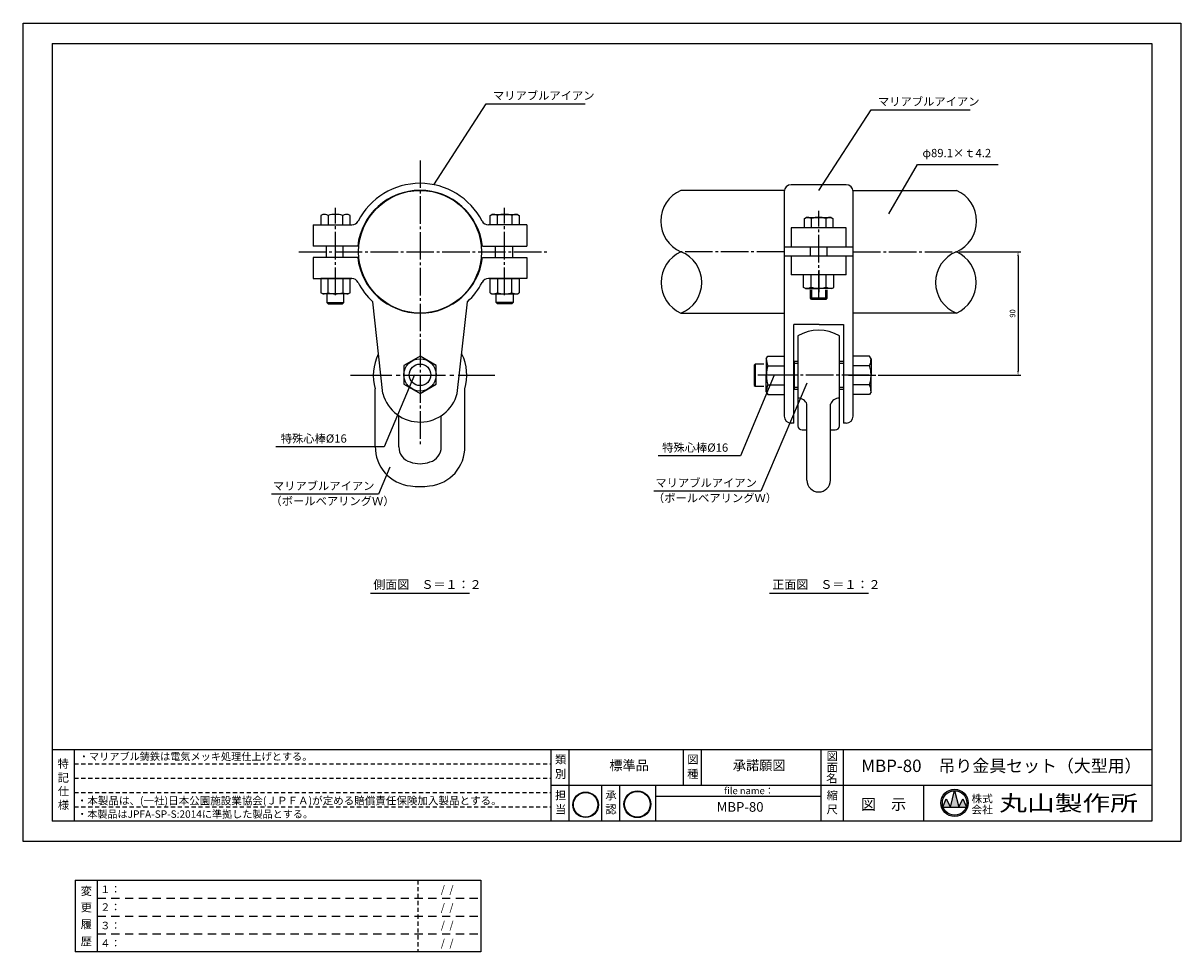
# Model space of a CAD drawing. Extents: x 0 to 21000, y -2002 to 14850.
import ezdxf
from ezdxf.enums import TextEntityAlignment as Align

# ---------------------------------------------------------------- set-up
doc = ezdxf.new("R2010")
doc.units = 0
doc.header["$LTSCALE"] = 50
doc.header["$MEASUREMENT"] = 0
for name, pattern in [('CENL', [19.5, 15, -1.5, 1.5, -1.5]), ('CENS', [13, 10, -1, 1, -1]), ('DASHED', [0.75, 0.5, -0.25]), ('DIMENSION', [2e-15, 1e-15, 1e-15]), ('HIDS', [2.5, 1.5, -1])]:
    doc.linetypes.add(name, pattern=pattern)
doc.layers.get('0').update_dxf_attribs({"linetype": 'CONTINUOUS'})
doc.layers.get('DEFPOINTS').update_dxf_attribs({"linetype": 'CONTINUOUS'})
for name, color, linetype in [('1', 7, 'CONTINUOUS'), ('2', 7, 'CONTINUOUS'), ('9図面文字', 7, 'CONTINUOUS'), ('9図面枠', 5, 'CONTINUOUS'), ('ASKPAPERSIZE', 7, 'CONTINUOUS'), ('SUNPO_0', 7, 'CONTINUOUS'), ('TEXT_0', 7, 'CONTINUOUS'), ('非表示破線', 7, 'CONTINUOUS')]:
    doc.layers.add(name, color=color, linetype=linetype)
doc.styles.add('STD', font='TXT', dxfattribs={"bigfont": 'BIGFONT'})
doc.styles.add('STYLE1', font='txt')
doc.styles.add('STYLE3', font='txt', dxfattribs={"width": 1.5})
doc.dimstyles.new('ASKSTANDARD', dxfattribs={"dimscale": 20, "dimtxt": 2, "dimasz": 1.5, "dimexe": 1, "dimexo": 1, "dimgap": 1, "dimtad": 0, "dimdec": 1, "dimdsep": 46, "dimtxsty": 'STD', "dimcen": 0, "dimclrd": 3, "dimclre": 3, "dimclrt": 3, "dimadec": 0, "dimazin": 0, "dimtfac": 0.7, "dimtdec": 1, "dimtix": 1, "dimtmove": 0, "dimatfit": 3, "dimfxl": 0, "dimtvp": 1, "dimtolj": 1, "dimtzin": 0, "dimarcsym": 0})

# ---------------------------------------------------------------- blocks, each defined once
blk = doc.blocks.new('MARUTOMO')
h = blk.add_hatch(color=7)
h.paths.add_polyline_path([(-14, 135, 1), (-292, 135, 1)])
h.paths.add_polyline_path([(-20, 135, 1), (-286, 135, 1)], flags=16)
h.paths.add_polyline_path([(-226, -12), (-75, -12), (-75, 121), (-226, 121)], flags=9)
h.paths.add_polyline_path([(-318, 69), (17, 69), (17, 263), (-318, 263)], flags=9)
at = {"layer": '9図面文字', "color": 7, "linetype": 'Continuous'}
for radius in [139, 133]:
    blk.add_circle((-153, 135), radius, dxfattribs=at)
blk = doc.blocks.new('N1_17')
at = {"color": 7, "linetype": 'Continuous'}
for p, q in [((-9.5, 9.98), (-10.97, 9.13)), ((-10.97, 9.13), (-10.97, 0)), ((-9.5, 9.98), (0.02, 9.98)), ((-5.48, 9.13), (-5.48, 0)), ((9.5, 9.98), (-0.02, 9.98)), ((5.48, 9.13), (5.48, 0)), ((9.5, 9.98), (10.97, 9.13)), ((10.97, 9.13), (10.97, 0)), ((10.97, 0), (-10.97, 0))]:
    blk.add_line(p, q, dxfattribs=at)
at = {"color": 1, "linetype": 'CENS'}
blk.add_line((0, -3.33), (0, 12.6), dxfattribs=at)
at = {"color": 7, "linetype": 'Continuous'}
blk.add_lwpolyline([(5.48, 9.13, 0.03839), (2.78, 9.77, 0.03839), (0, 9.98, 0.03839), (-2.78, 9.77, 0.03839), (-5.48, 9.13)], format="xyb", dxfattribs=at)
for centre, start, end in [((-9.5, 0.06), 66.13504, 89.99989), ((9.5, 0.06), 90.00011, 113.86496)]:
    blk.add_arc(centre, 9.92, start, end, dxfattribs=at)
blk = doc.blocks.new('N1_22')
at = {"color": 7, "linetype": 'Continuous'}
for p, q in [((-12, 13.01), (-13.86, 11.94)), ((-13.86, 11.94), (-13.86, 0)), ((-12, 13.01), (0.02, 13.01)), ((-6.93, 11.94), (-6.93, 0)), ((12, 13.01), (-0.02, 13.01)), ((6.93, 11.94), (6.93, 0)), ((12, 13.01), (13.86, 11.94)), ((13.86, 11.94), (13.86, 0)), ((13.86, 0), (-13.86, 0))]:
    blk.add_line(p, q, dxfattribs=at)
at = {"color": 1, "linetype": 'CENS'}
blk.add_line((0, -3.26), (0, 16.56), dxfattribs=at)
at = {"color": 7, "linetype": 'Continuous'}
blk.add_lwpolyline([(6.93, 11.94, 0.03839), (3.51, 12.74, 0.03839), (0, 13.01, 0.03839), (-3.51, 12.74, 0.03839), (-6.93, 11.94)], format="xyb", dxfattribs=at)
for centre, start, end in [((-12, 0.47), 66.13504, 89.99989), ((12, 0.47), 90.00011, 113.86496)]:
    blk.add_arc(centre, 12.54, start, end, dxfattribs=at)
blk = doc.blocks.new('*D10')
at = {"color": 3, "linetype": 'DIMENSION', "lineweight": -2}
for p, q in [((16980, 10702), (18097, 10702)), ((18047, 10627), (18047, 8535)), ((15512, 8460), (18097, 8460))]:
    blk.add_line(p, q, dxfattribs=at)
at = {"color": 3, "linetype": 'DIMENSION'}
for points in [[(18034, 10627), (18059, 10627), (18047, 10702)], [(18034, 8535), (18059, 8535), (18047, 8460)]]:
    blk.add_solid(points, dxfattribs=at)
at = {"layer": 'DEFPOINTS', "color": 0, "linetype": 'DIMENSION'}
for p in [(16930, 10702), (15462, 8460), (18047, 8460)]:
    blk.add_point(p, dxfattribs=at)
at = {"color": 3, "linetype": 'DIMENSION', "insert": (17947, 9581), "char_height": 100, "attachment_point": 5, "rotation": 90, "style": 'STD'}
blk.add_mtext('\\A1;90', dxfattribs=at)

msp = doc.modelspace()

# ---------------------------------------------------------------- hatches: boundary and pattern name
h = msp.add_hatch(color=7)
h.paths.add_polyline_path([(9971.43, 666.21, 1), (10435.05, 666.21, 1)])
h.paths.add_polyline_path([(10425.05, 666.21, -1), (9981.43, 666.21, -1)], flags=16)
h.paths.add_polyline_path([(10081.56, 420.28), (10333.4, 420.28), (10333.4, 642.25), (10081.56, 642.25)], flags=9)
h.paths.add_polyline_path([(9913.02, 512.65), (10366.33, 512.65), (10366.33, 928.48), (9913.02, 928.48)], flags=9)
at = {"layer": '9図面文字', "linetype": 'Continuous'}
h = msp.add_hatch(color=3, dxfattribs=at)
h.paths.add_polyline_path([(16647.6, 699.94, 1), (17143.86, 699.94, 1)])
h.paths.add_polyline_path([(16894.21, 921.74), (16895.73, 927.82), (16897.25, 921.74, -0.41220819), (17117.54, 699.94, -0.07734454), (17107.05, 632.54), (17110.59, 624.01), (17104.14, 624.01, -0.69993689), (16687.33, 624.01), (16680.88, 624.01), (16684.42, 632.54, -0.07734454), (16673.93, 699.94, -0.41220819)])
h = msp.add_hatch(color=3, dxfattribs=at)
h.paths.add_polyline_path([(16819.8, 624.01), (16971.67, 624.01), (16897.25, 921.74, 0.00342583), (16894.21, 921.74)])
h.paths.add_polyline_path([(16819.8, 624.01), (16743.86, 775.88), (16684.42, 632.54, 0.01016677), (16687.33, 624.01)])
h.paths.add_polyline_path([(16971.67, 624.01), (17104.14, 624.01, 0.01016677), (17107.05, 632.54), (17047.61, 775.88)])

# ---------------------------------------------------------------- linework, layer by layer
at = {"color": 1, "linetype": 'CENS'}
for p, q in [((7199.69, 12359.43), (7199.69, 7162.21)), ((5665.01, 9913.17), (5665.01, 11499.28)), ((8734.37, 9913.17), (8734.37, 11499.28)), ((14430.32, 9858.08), (14430.32, 11444.19)), ((5665.01, 11115.43), (5665.01, 11115.43)), ((8734.37, 11115.43), (8734.37, 11115.43)), ((5686.28, 10731.88), (5686.28, 10731.88)), ((14430.32, 10731.69), (14430.32, 10731.69)), ((5001.3, 10701.61), (9534.67, 10701.61)), ((13807.18, 10701.61), (11930.32, 10701.61)), ((15053.46, 10701.61), (16930.32, 10701.61)), ((15349.07, 8459.79), (13324.07, 8459.79)), ((14336.57, 8459.79), (14336.57, 8459.79))]:
    msp.add_line(p, q, dxfattribs=at)
at = {"color": 7, "linetype": 'Continuous'}
for p, q in [((13807.18, 11815.36), (11930.32, 11815.36)), ((13805.32, 11793.88), (13805.32, 7717.85)), ((14930.32, 11918.88), (13930.32, 11918.88)), ((15053.46, 11815.36), (16930.32, 11815.36)), ((15055.32, 7717.85), (15055.32, 11793.88)), ((5434.81, 11380.53), (5399.2, 11359.97)), ((5399.2, 11359.97), (5399.2, 11188.7)), ((5532.1, 11359.97), (5532.1, 11188.7)), ((5797.92, 11188.7), (5797.92, 11359.97)), ((5930.83, 11359.97), (5895.21, 11380.53)), ((5930.83, 11188.7), (5930.83, 11359.97)), ((8468.55, 11359.97), (8504.17, 11380.53)), ((8468.55, 11188.7), (8468.55, 11359.97)), ((8504.17, 11380.53), (8964.57, 11380.53)), ((8601.46, 11188.7), (8601.46, 11359.97)), ((8867.28, 11359.97), (8867.28, 11188.7)), ((8964.57, 11380.53), (9000.18, 11359.97)), ((9000.18, 11359.97), (9000.18, 11188.7)), ((5262.95, 11188.7), (5956.92, 11188.7)), ((5262.95, 11188.7), (5262.95, 10804.27)), ((5399.2, 11188.7), (5930.83, 11188.7)), ((9136.43, 11188.7), (8442.46, 11188.7)), ((9000.18, 11188.7), (8468.55, 11188.7)), ((9136.43, 11188.7), (9136.43, 10804.27)), ((13930.32, 11137.94), (13930.32, 10789.98)), ((14930.32, 11137.94), (13930.32, 11137.94)), ((14170.51, 11305.34), (14205.32, 11325.44)), ((14170.51, 11137.94), (14170.51, 11305.34)), ((14690.13, 11137.94), (14170.51, 11137.94)), ((14205.32, 11325.44), (14655.32, 11325.44)), ((14300.42, 11137.94), (14300.42, 11305.34)), ((14560.22, 11305.34), (14560.22, 11137.94)), ((14655.32, 11325.44), (14690.13, 11305.34)), ((14690.13, 11305.34), (14690.13, 11137.94)), ((14930.32, 10789.98), (14930.32, 11137.94)), ((5498.02, 10804.27), (5498.02, 10598.94)), ((5804.95, 10598.94), (5804.95, 10804.27)), ((8567.38, 10598.94), (8567.38, 10804.27)), ((8874.31, 10804.27), (8874.31, 10598.94)), ((14280.32, 10629.6), (14280.32, 10789.98)), ((14580.32, 10789.98), (14580.32, 10629.6)), ((5262.95, 10598.94), (5262.95, 10214.52)), ((9136.43, 10598.94), (9136.43, 10214.52)), ((13930.32, 10629.6), (13930.32, 10281.65)), ((14930.32, 10281.65), (14930.32, 10629.6)), ((5262.95, 10214.52), (5956.92, 10214.52)), ((9136.43, 10214.52), (8438.38, 10214.52)), ((14930.32, 10281.65), (13930.32, 10281.65)), ((5511.54, 9938.27), (5511.54, 9781.16)), ((5818.48, 9781.16), (5818.48, 9938.27)), ((8580.9, 9781.16), (8580.9, 9938.27)), ((8887.84, 9938.27), (8887.84, 9781.16)), ((14280.32, 9858.08), (14280.32, 10011.65)), ((14580.32, 10011.65), (14580.32, 9858.08)), ((5511.54, 9781.16), (5818.48, 9781.16)), ((5511.54, 9781.16), (5534.56, 9758.14)), ((5534.56, 9758.14), (5795.46, 9758.14)), ((5795.46, 9758.14), (5818.48, 9781.16)), ((8603.92, 9758.14), (8580.9, 9781.16)), ((8887.84, 9781.16), (8580.9, 9781.16)), ((8864.82, 9758.14), (8603.92, 9758.14)), ((8887.84, 9781.16), (8864.82, 9758.14)), ((14580.32, 9858.08), (14280.32, 9858.08)), ((14302.82, 9835.58), (14280.32, 9858.08)), ((14557.82, 9835.58), (14302.82, 9835.58)), ((14580.32, 9858.08), (14557.82, 9835.58)), ((11930.32, 9587.86), (13805.32, 9587.86)), ((16930.32, 9587.86), (15055.32, 9587.86)), ((13980.32, 7592.85), (13980.32, 9379.62)), ((14880.32, 9379.62), (14880.32, 7592.85)), ((14055.32, 9174.1), (14055.32, 7542.85)), ((14805.32, 7542.85), (14805.32, 9174.1)), ((13278.74, 8659.44), (13261.27, 8641.98)), ((13261.27, 8641.98), (13261.27, 8277.61)), ((13278.74, 8659.44), (13278.74, 8260.14)), ((13435.96, 8659.44), (13278.74, 8659.44)), ((14055.32, 8709.79), (13980.32, 8709.79)), ((13992.82, 8209.79), (13992.82, 8709.79)), ((14880.32, 8709.79), (14805.32, 8709.79)), ((13261.27, 8277.61), (13278.74, 8260.14)), ((13278.74, 8260.14), (13435.96, 8260.14)), ((13980.32, 8209.79), (14055.32, 8209.79)), ((14805.32, 8209.79), (14880.32, 8209.79)), ((14217.82, 6555.35), (14217.82, 7933.58)), ((14642.82, 6555.35), (14642.82, 7933.58)), ((13980.32, 7592.85), (13930.32, 7592.85)), ((14930.32, 7592.85), (14880.32, 7592.85)), ((14880.32, 7592.85), (14880.32, 7592.85)), ((14130.32, 7467.85), (14217.82, 7467.85)), ((14642.82, 7467.85), (14730.32, 7467.85)), ((6301.77, 4509.08), (8097.61, 4509.08)), ((13538.68, 4509.08), (15334.51, 4509.08))]:
    msp.add_line(p, q, dxfattribs=at)
at = {"color": 7, "linetype": 'DASHED'}
for p, q in [((5418.35, 11188.7), (5961.01, 11188.7)), ((8981.03, 11188.7), (8438.38, 11188.7)), ((14671.41, 11137.94), (14319.96, 11137.94)), ((5418.35, 10214.52), (5777.92, 10214.52)), ((8981.03, 10214.52), (8621.46, 10214.52)), ((14671.41, 10281.65), (14319.96, 10281.65))]:
    msp.add_line(p, q, dxfattribs=at)
at = {"color": 7}
for p, q in [((6068.59, 10804.27), (5262.95, 10804.27)), ((6068.59, 10804.27), (5262.95, 10804.27)), ((8330.79, 10804.27), (9136.43, 10804.27)), ((13805.32, 10789.98), (15055.32, 10789.98)), ((6068.59, 10598.94), (5262.95, 10598.94)), ((8330.79, 10598.94), (9136.43, 10598.94)), ((13805.32, 10629.6), (15055.32, 10629.6)), ((6525.79, 8128.96), (6340.86, 9795.78)), ((7873.6, 8128.96), (8058.52, 9795.78)), ((14436.59, 9379.62), (13980.32, 9379.62)), ((14442.01, 9379.62), (14880.32, 9379.62)), ((6387.39, 7162.21), (6387.39, 8215.73)), ((8011.99, 7162.21), (8011.99, 8215.73)), ((6815.12, 7162.21), (6815.12, 7726.81)), ((7584.26, 7162.21), (7584.26, 7726.81))]:
    msp.add_line(p, q, dxfattribs=at)
at = {"color": 1, "linetype": 'Continuous'}
for p, q in [((14302.82, 10011.65), (14302.82, 9858.08)), ((14557.82, 9858.08), (14557.82, 10011.65)), ((13980.32, 8680.63), (13992.82, 8678.54)), ((13992.82, 8678.54), (14055.32, 8678.54)), ((14805.32, 8678.54), (14880.32, 8678.54)), ((13992.82, 8241.04), (13980.32, 8238.96)), ((14055.32, 8241.04), (13992.82, 8241.04)), ((14880.32, 8241.04), (14805.32, 8241.04))]:
    msp.add_line(p, q, dxfattribs=at)
at = {"color": 1, "linetype": 'CENL'}
msp.add_line((5938.9, 8459.79), (8556.86, 8459.79), dxfattribs=at)
at = {"color": 7, "linetype": 'Continuous'}
msp.add_lwpolyline([(7492.99, 8637.5), (7199.69, 8806.84), (6906.39, 8637.5), (6906.39, 8298.83), (7199.69, 8129.5), (7492.99, 8298.83)], close=True, dxfattribs=at)
for centre, radius in [((7199.69, 10701.61), 1113.75), ((7199.69, 8468.17), 293.3), ((7199.69, 8468.17), 195.53)]:
    msp.add_circle(centre, radius, dxfattribs=at)
for centre, radius, start, end in [((7199.69, 10677.14), 1138.22, 6.41311, 173.58689), ((7199.69, 10677.14), 1266.11, 27.304258, 152.695742), ((12174.49, 11258.48), 608.05, 113.67578, 246.32422), ((13930.32, 11793.88), 125, 90, 180), ((14930.32, 11793.88), 125, 0, 90), ((16686.15, 11258.48), 608.05, 293.67578, 66.32422), ((5434.81, 11140.05), 240.48, 66.135075, 90), ((5665.01, 10940.69), 439.84, 72.412046, 107.587954), ((5895.21, 11140.05), 240.48, 90, 113.864925), ((8504.17, 11140.05), 240.48, 66.135075, 90), ((8734.37, 10940.69), 439.84, 72.412046, 107.587954), ((8964.57, 11140.05), 240.48, 90, 113.864925), ((5961.01, 11316.59), 127.89, 270, 332.695742), ((8438.38, 11316.59), 127.89, 207.304258, 270), ((14205.32, 11090.39), 235.05, 66.135075, 90), ((14430.32, 10895.53), 429.9, 72.412046, 107.587954), ((14655.32, 11090.39), 235.05, 90, 113.864925), ((7199.69, 10726.08), 1138.22, 186.41311, 353.58689), ((12183.81, 10144.73), 611.86, 114.47525, 245.52475), ((11710.9, 10144.73), 598.54, 291.505514, 68.494486), ((17149.74, 10144.73), 598.54, 111.505514, 248.494486), ((16676.83, 10144.73), 611.86, 294.47525, 65.52475), ((5961.01, 10086.63), 127.89, 27.304258, 90), ((7199.69, 10726.08), 1266.11, 207.304258, 227.287591), ((7199.69, 10726.08), 1266.11, 312.712409, 332.695742), ((8438.38, 10086.63), 127.89, 90, 152.695742), ((14430.32, 8564.92), 715.35, 58.384493, 121.615507), ((14053.97, 7873.34), 174.57, 20.183264, 89.555677), ((14806.67, 7873.34), 174.57, 90.444323, 159.816736), ((13930.32, 7717.85), 125, 180, 270), ((14930.32, 7717.85), 125, 270, 0), ((14130.32, 7542.85), 75, 180, 270), ((14730.32, 7542.85), 75, 270, 0), ((7199.69, 7383.24), 527.04, 250.065517, 289.934483), ((14430.32, 6555.35), 212.5, 180, 0), ((7199.69, 7532.07), 1092.15, 260.987263, 279.012737)]:
    msp.add_arc(centre, radius, start, end, dxfattribs=at)
at = {"color": 7}
for centre, radius, start, end in [((7216.9, 8461.18), 865.06, 153.733104, 196.62027), ((7182.48, 8461.18), 865.06, 343.37973, 26.266896), ((7198.76, 8307.99), 696.38, 194.896907, 271.139646), ((7200.62, 8307.99), 696.38, 270.987133, 345.103093), ((7091.86, 7155.12), 704.56, 178.532927, 264.848886), ((7091.86, 7155.12), 276.83, 178.532927, 254.954978), ((7307.52, 7155.12), 704.56, 275.151114, 1.467073), ((7307.52, 7155.12), 276.83, 285.045022, 1.467073)]:
    msp.add_arc(centre, radius, start, end, dxfattribs=at)
at = {"layer": '2', "color": 7, "linetype": 'Continuous'}
for p, q in [((5961.01, 10214.52), (5399.2, 10214.52)), ((5399.2, 10214.52), (5399.2, 9958.84)), ((5532.1, 9958.84), (5532.1, 10214.52)), ((5797.92, 10214.52), (5797.92, 9958.84)), ((5930.83, 9958.84), (5930.83, 10214.52)), ((8468.55, 9958.84), (8468.55, 10214.52)), ((8468.55, 10214.52), (9000.18, 10214.52)), ((8601.46, 10214.52), (8601.46, 9958.84)), ((8867.28, 9958.84), (8867.28, 10214.52)), ((9000.18, 10214.52), (9000.18, 9958.84)), ((5434.81, 9938.27), (5399.2, 9958.84)), ((5895.21, 9938.27), (5434.81, 9938.27)), ((5930.83, 9958.84), (5895.21, 9938.27)), ((8468.55, 9958.84), (8504.17, 9938.27)), ((8504.17, 9938.27), (8964.57, 9938.27)), ((8964.57, 9938.27), (9000.18, 9958.84))]:
    msp.add_line(p, q, dxfattribs=at)
at = {"layer": '2', "color": 1, "linetype": 'CENS'}
msp.add_line((8734.37, 10076.4), (8734.37, 10076.4), dxfattribs=at)
at = {"layer": '2', "color": 7, "linetype": 'Continuous'}
for centre, radius, start, end in [((5434.81, 10178.76), 240.48, 270, 293.864925), ((5665.01, 10378.12), 439.84, 252.412046, 287.587954), ((5895.21, 10178.76), 240.48, 246.135075, 270), ((8504.17, 10178.76), 240.48, 270, 293.864925), ((8734.37, 10378.12), 439.84, 252.412046, 287.587954), ((8964.57, 10178.76), 240.48, 246.135075, 270)]:
    msp.add_arc(centre, radius, start, end, dxfattribs=at)
at = {"layer": '9図面文字', "color": 7, "linetype": 'Continuous'}
for p, q in [((16819.8, 624.01), (16895.73, 927.82)), ((16895.73, 927.82), (16971.67, 624.01)), ((16680.88, 624.01), (16743.86, 775.88)), ((16743.86, 775.88), (16819.8, 624.01)), ((16971.67, 624.01), (17047.61, 775.88)), ((17047.61, 775.88), (17110.59, 624.01)), ((16680.88, 624.01), (17110.59, 624.01))]:
    msp.add_line(p, q, dxfattribs=at)
for centre, radius in [((10203.24, 666.21), 231.81), ((10203.24, 666.21), 221.81), ((16895.73, 699.94), 248.13), ((16895.73, 699.94), 221.81)]:
    msp.add_circle(centre, radius, dxfattribs=at)
at = {"layer": '9図面枠', "color": 4, "linetype": 'Continuous'}
for p, q in [((525, 14478.75), (20475, 14478.75)), ((525, 14478.75), (525, 371.25)), ((20475, 14478.75), (20475, 371.25)), ((21000, 14144.79), (21000, 37.29)), ((525, 1671.25), (20475, 1671.25)), ((930, 371.25), (930, 1671.25)), ((9580.01, 371.25), (9580.01, 1671.25)), ((9905.01, 1021.25), (9905.01, 1671.25)), ((9905.01, 1021.25), (9905.01, 1671.25)), ((11978.1, 1021.25), (11978.1, 1671.25)), ((12303.1, 1021.25), (12303.1, 1671.25)), ((14473.74, 371.25), (14473.74, 1671.25)), ((14878.74, 1181.25), (14878.74, 1671.25)), ((9580.01, 371.25), (9580.01, 1181.25)), ((14878.74, 371.25), (14878.74, 1181.25)), ((9580.01, 1021.25), (20475, 1021.25)), ((9905.01, 371.25), (9905.01, 1021.25)), ((10498.74, 371.25), (10498.74, 1021.25)), ((10823.74, 371.25), (10823.74, 1021.25)), ((11473.74, 371.25), (11473.74, 1021.25)), ((16336.74, 371.25), (16336.74, 1021.25)), ((11473.74, 821.25), (14473.74, 821.25)), ((20475, 371.25), (525, 371.25))]:
    msp.add_line(p, q, dxfattribs=at)
at = {"layer": '9図面枠', "color": 7, "linetype": 'Continuous'}
for p, q in [((943.46, -702.31), (943.46, -2002.31)), ((943.46, -702.31), (8301.48, -702.31)), ((1348.46, -2002.31), (1348.46, -702.31)), ((8301.48, -702.31), (8301.48, -2002.31)), ((8301.48, -2002.31), (943.46, -2002.31))]:
    msp.add_line(p, q, dxfattribs=at)
at = {"layer": 'ASKPAPERSIZE', "color": 4, "linetype": 'Continuous'}
msp.add_lwpolyline([(0, 0), (0, 14850), (21000, 14850), (21000, 0)], close=True, dxfattribs=at)
at = {"layer": '非表示破線', "color": 5, "linetype": 'HIDS'}
for p, q in [((930, 1411.25), (9580.01, 1411.25)), ((930, 1151.25), (9580.01, 1151.25)), ((930, 891.25), (9580.01, 891.25)), ((930, 631.25), (9580.01, 631.25)), ((7159.51, -702.31), (7159.51, -2002.31))]:
    msp.add_line(p, q, dxfattribs=at)
at = {"layer": '非表示破線', "color": 5, "linetype": 'HIDS', "ltscale": 2}
for p, q in [((1348.46, -1027.31), (8301.48, -1027.31)), ((1348.46, -1352.31), (8301.48, -1352.31)), ((1348.46, -1677.31), (8301.48, -1677.31))]:
    msp.add_line(p, q, dxfattribs=at)

# ---------------------------------------------------------------- block references
at = {"color": 7, "linetype": 'Continuous'}
for name, p, xscale, yscale, zscale, rotation in [('N1_17', (14430.32, 10281.65), -25, 25, 25, 180), ('N1_22', (13805.32, 8459.79), 24.9564539999983, 24.9564539999983, 24.9564539999983, 90), ('N1_22', (15055.32, 8459.79), 25, 25, 25, 270)]:
    msp.add_blockref(name, p, dxfattribs=dict(at, xscale=xscale, yscale=yscale, zscale=zscale, rotation=rotation))
at = {"color": 7, "linetype": 'Continuous', "xscale": 1.750000007450579, "yscale": 1.750000007450579}
msp.add_blockref('MARUTOMO', (11410.06, 440.2), dxfattribs=at)

# ---------------------------------------------------------------- texts
at = {"color": 3, "linetype": 'DIMENSION', "insert": (16312.79, 12371.14), "char_height": 150, "attachment_point": 7, "style": 'STD'}
msp.add_mtext('φ89.1×ｔ4.2', dxfattribs=at)
at = {"layer": '1', "color": 7, "style": 'STYLE1'}
msp.add_text('・マリアブル鋳鉄は電気メッキ処理仕上げとする。', height=135, dxfattribs=at).set_placement((1010.19, 1474.77))
at = {"layer": '9図面文字', "style": 'STYLE1'}
for s, height, p in [('特', 150, (727.5, 1412.4)), ('類', 150, (9749.68, 1490.08)), ('図', 150, (12147.77, 1490.08)), ('図', 150, (14676.24, 1548.85)), ('別', 150, (9749.68, 1226.82)), ('種', 150, (12147.77, 1226.82)), ('面', 150, (14676.24, 1344.62)), ('記', 150, (729.02, 1158.5)), ('名', 150, (14669.75, 1147.88)), ('仕', 150, (731.91, 914.43)), ('担', 150, (9749.68, 839.54)), ('承', 150, (10663.44, 839.54)), ('縮', 150, (14676.24, 839.54)), ('様', 150, (731.91, 661.03)), ('当', 150, (9749.68, 583.88)), ('認', 150, (10663.44, 583.88)), ('尺', 150, (14676.24, 583.88)), ('図\u3000示', 200, (15607.74, 675.38)), ('変', 150, (1145.47, -897.44)), ('更', 150, (1145.47, -1195.83)), ('履', 150, (1145.47, -1500.35)), ('歴', 150, (1145.47, -1810.99))]:
    msp.add_text(s, height=height, dxfattribs=at).set_placement(p, align=Align.MIDDLE_CENTER)
at = {"layer": '9図面文字', "color": 7, "style": 'STYLE1'}
for s, p in [('標準品', (10991.96, 1359.79)), ('承諾願図', (13351.22, 1359.79)), ('MBP-80', (13005.27, 605.18))]:
    msp.add_text(s, height=175, dxfattribs=at).set_placement(p, align=Align.MIDDLE)
msp.add_text('file name：', height=125, dxfattribs=at).set_placement((12716.32, 922.13), align=Align.MIDDLE_LEFT)
at = {"layer": '9図面文字', "color": 2, "style": 'STYLE1'}
for s, p in [('株式', (17396.42, 778.75)), ('会社', (17396.42, 579.68))]:
    msp.add_text(s, height=141.75, dxfattribs=at).set_placement(p, align=Align.MIDDLE_CENTER)
at = {"layer": '9図面文字', "color": 2, "style": 'STYLE3', "width": 1.3}
msp.add_text('丸山製作所', height=283.5, dxfattribs=at).set_placement((18963.9, 696.26), align=Align.MIDDLE_CENTER)
at = {"layer": '9図面文字', "color": 7, "linetype": 'Continuous', "style": 'STYLE1'}
for s, p in [('１：', (1397.01, -936.07)), ('    /  /  ', (7409.25, -937.2)), ('２：', (1397.01, -1257.78)), ('    /  /  ', (7409.25, -1262.2)), ('３：', (1397.01, -1593.25)), ('    /  /  ', (7409.25, -1587.2)), ('４：', (1397.01, -1913.55)), ('    /  /  ', (7409.25, -1912.2))]:
    msp.add_text(s, height=136.688, dxfattribs=at).set_placement(p)
at = {"layer": 'SUNPO_0', "color": 3, "linetype": 'Continuous', "style": 'STD'}
for s, p in [('マリアブルアイアン', (8522.85, 13460.81)), ('マリアブルアイアン', (15506.28, 13352.7)), ('特殊心棒%%c16', (4672.84, 7237.02)), ('特殊心棒%%c16', (11591.03, 7072.83)), ('マリアブルアイアン', (4530, 6378.46)), ('マリアブルアイアン', (11468.18, 6434.02)), ('（ボールベアリングＷ）', (11424.29, 6158.02)), ('（ボールベアリングＷ）', (4486.11, 6102.47))]:
    msp.add_text(s, height=150, dxfattribs=at).set_placement(p)
at = {"layer": 'TEXT_0', "color": 7, "linetype": 'Continuous', "style": 'STYLE1'}
for s, height, p in [('側面図\u3000Ｓ＝１：２', 160, (6351.32, 4583.89)), ('正面図\u3000Ｓ＝１：２', 160, (13588.22, 4583.89)), ('・本製品は、(一社)日本公園施設業協会(ＪＰＦＡ)が定める賠償責任保険加入製品とする。', 140, (972.74, 672.2)), ('・本製品はJPFA-SP-S:2014に準拠した製品とする。', 134.4, (978.78, 430.28))]:
    msp.add_text(s, height=height, dxfattribs=at).set_placement(p)
msp.add_text('MBP-80\u3000吊り金具セット（大型用）', height=225, dxfattribs=at).set_placement((17745.21, 1260.98), align=Align.CENTER)

# ---------------------------------------------------------------- dimensions: what is measured, and where the dimension line sits
at = {"color": 7, "linetype": 'DIMENSION'}
dim = msp.add_linear_dim(base=(18046.99, 8459.79), p1=(16930.32, 10701.61), p2=(15462.32, 8459.79), angle=90, text='90', dimstyle='ASKSTANDARD', override={"dimscale": 50, "dimtad": 3, "dimlfac": 0.1, "dimpost": '<>', "dimadec": 1, "dimazin": 2}, dxfattribs=at)
dim.commit()
dim.dimension.update_dxf_attribs({"geometry": '*D10', "text_midpoint": (17946.99, 9580.7)})

# ---------------------------------------------------------------- leaders
for points, override in [([(7446.88, 11918.88), (8397.85, 13385.81), (10196.11, 13385.81)], {"dimscale": 50, "dimasz": 1, "dimclrd": 3}), ([(14430.32, 11810.78), (15381.28, 13277.7), (17179.54, 13277.7)], {"dimscale": 50, "dimasz": 1, "dimclrd": 3}), ([(15701.97, 11389.5), (16225.71, 12287.1), (17683.99, 12287.1)], {"dimscale": 50, "dimasz": 1.5, "dimclrd": 3}), ([(7099.61, 8468.17), (6546.88, 7162.02), (4582.8, 7162.02)], {"dimscale": 50, "dimasz": 1, "dimclrd": 3}), ([(13620.64, 8459.79), (13015.29, 6997.83), (11516.37, 6997.83)], {"dimscale": 50, "dimasz": 1, "dimclrd": 3}), ([(14212.81, 8314.42), (13381.25, 6359.02), (11442.76, 6359.02)], {"dimscale": 50, "dimasz": 1, "dimclrd": 3}), ([(6650.96, 6792.31), (6443.07, 6303.46), (4504.59, 6303.46)], {"dimscale": 50, "dimasz": 1, "dimclrd": 3})]:
    msp.add_leader(points, dimstyle='ASKSTANDARD', override=override, dxfattribs=at)

doc.saveas('drawing.dxf')
